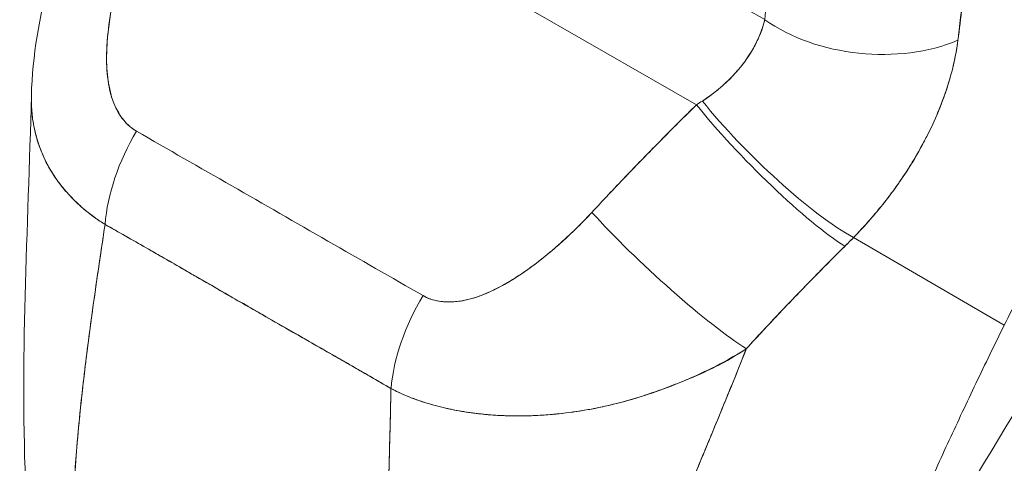
# Model space of a CAD drawing. Units: inches. Extents: x 3 to 134, y 4 to 86.
# Drawn here: x 124 to 125, y 63 to 64 of the extents above; entities that cross this region are included whole.
import ezdxf

# ---------------------------------------------------------------- set-up
doc = ezdxf.new("R2010")
doc.units = ezdxf.units.IN
doc.header["$LTSCALE"] = 8
doc.header["$MEASUREMENT"] = 0
doc.layers.add('Visible (ANSI)', color=7, linetype='Continuous', lineweight=13)

msp = doc.modelspace()

# ---------------------------------------------------------------- linework, layer by layer
at = {"layer": 'Visible (ANSI)'}
for p, q in [((124.3084, 64.302), (125.0104, 63.8988)), ((125.0104, 63.8988), (124.3084, 64.302)), ((124.8656, 64.1485), (125.1017, 64.0129)), ((124.8813, 63.7664), (124.8813, 63.7664)), ((125.4225, 63.6036), (125.2206, 63.7208)), ((125.2206, 63.7208), (125.4225, 63.6036)), ((125.157, 63.6568), (125.1571, 63.6568))]:
    msp.add_line(p, q, dxfattribs=at)
for centre, major_axis, ratio, start_param, end_param in [((125.2409, 64.093), (-0.1957, 0.0209), 0.638822, 0.850182, 2.294028), ((125.2409, 64.093), (0.1957, -0.0209), 0.638823, 3.991777, 5.435629), ((124.891, 63.9499), (0.2502, 0.1158), 0.368693, 5.032916, 5.068628), ((124.8909, 63.9501), (0.2503, 0.1157), 0.369348, 5.033016, 5.068724), ((125.1184, 63.8495), (-0.141, 0.1373), 0.189059, 0.979731, 2.545471), ((125.1184, 63.8495), (0.141, -0.1373), 0.18906, 4.121324, 5.687063), ((125.1064, 63.8373), (0.1383, -0.1401), 0.154633, 4.111882, 5.690605), ((125.1064, 63.8373), (-0.1383, 0.1401), 0.154633, 0.970291, 2.549012), ((124.3565, 63.8019), (0.0972, 0.1712), 0.578723, 1.539576, 2.24744), ((124.3565, 63.8019), (-0.0972, -0.1712), 0.578723, 4.681168, 5.389033), ((124.8729, 63.7598), (-0.0118, 0), 0.575125, 1.237546, 1.238874), ((124.9663, 63.693), (-0.1444, 0.1338), 0.124258, 0.964025, 2.552973), ((124.9663, 63.693), (0.1444, -0.1338), 0.124257, 4.105617, 5.694566), ((125.02, 63.8173), (0.33, 0.2736), 0.483307, 4.891503, 4.930611), ((125.0201, 63.8173), (-0.33, -0.2736), 0.483289, 1.7499, 1.789015), ((124.7402, 63.5815), (0.0989, 0.1702), 0.578918, 1.545598, 2.253463), ((124.7402, 63.5815), (-0.0989, -0.1702), 0.578918, 4.687191, 5.395055)]:
    msp.add_ellipse(centre, major_axis=major_axis, ratio=ratio, start_param=start_param, end_param=end_param, dxfattribs=at)
for points, knots in [([(126.0388, 64.3862), (126.0275, 64.3767), (126.0163, 64.3671), (126.0052, 64.3574), (125.9854, 64.3402), (125.9661, 64.3227), (125.9472, 64.3051), (125.9283, 64.2874), (125.9098, 64.2696), (125.8919, 64.2517), (125.8739, 64.2338), (125.8564, 64.2157), (125.8393, 64.1977), (125.8223, 64.1796), (125.8057, 64.1614), (125.7896, 64.1433), (125.7735, 64.1252), (125.7579, 64.107), (125.7427, 64.089), (125.7275, 64.0709), (125.7128, 64.0529), (125.6986, 64.035), (125.6844, 64.0171), (125.6707, 63.9993), (125.6574, 63.9816), (125.6441, 63.9639), (125.6313, 63.9464), (125.6189, 63.9291), (125.6066, 63.9118), (125.5947, 63.8946), (125.5832, 63.8777), (125.5717, 63.8608), (125.5607, 63.8441), (125.5502, 63.8277), (125.5396, 63.8112), (125.5295, 63.7951), (125.5198, 63.7792), (125.5101, 63.7633), (125.5008, 63.7477), (125.4919, 63.7324), (125.483, 63.7171), (125.4745, 63.7021), (125.4665, 63.6874), (125.4584, 63.6728), (125.4507, 63.6584), (125.4434, 63.6445), (125.4361, 63.6305), (125.4291, 63.6169), (125.4225, 63.6036)], [0, 0, 0, 0, 0.036069, 0.036069, 0.036069, 0.100331, 0.100331, 0.100331, 0.164593, 0.164593, 0.164593, 0.228855, 0.228855, 0.228855, 0.293118, 0.293118, 0.293118, 0.35738, 0.35738, 0.35738, 0.421642, 0.421642, 0.421642, 0.485904, 0.485904, 0.485904, 0.550166, 0.550166, 0.550166, 0.614429, 0.614429, 0.614429, 0.678691, 0.678691, 0.678691, 0.742953, 0.742953, 0.742953, 0.807215, 0.807215, 0.807215, 0.871477, 0.871477, 0.871477, 0.93574, 0.93574, 0.93574, 1, 1, 1, 1]), ([(125.1017, 64.0129), (125.1048, 64.0416), (125.1076, 64.0705), (125.1102, 64.0996), (125.1133, 64.135), (125.1161, 64.1705), (125.1186, 64.2063), (125.1211, 64.2433), (125.1233, 64.2806), (125.1253, 64.318)], [0, 0, 0, 0, 0.288491, 0.288491, 0.288491, 0.638459, 0.638459, 0.638459, 1, 1, 1, 1]), ([(125.3605, 63.9854), (125.3608, 63.9887), (125.3612, 63.9919), (125.3616, 63.9951), (125.3623, 64.0007), (125.3629, 64.0064), (125.3636, 64.0121), (125.3657, 64.0299), (125.3678, 64.0477), (125.3698, 64.0654), (125.3706, 64.0731), (125.3715, 64.0808), (125.3723, 64.0884), (125.3725, 64.0905), (125.3727, 64.0926), (125.3729, 64.0948), (125.3738, 64.1033), (125.3746, 64.1118), (125.3754, 64.1203), (125.3772, 64.1394), (125.3789, 64.1583), (125.3804, 64.177), (125.3809, 64.1832), (125.3814, 64.1894), (125.3818, 64.1956), (125.382, 64.1973), (125.3821, 64.1989), (125.3822, 64.2006), (125.3832, 64.2129), (125.3841, 64.225), (125.385, 64.2371), (125.3866, 64.259), (125.388, 64.2805), (125.3893, 64.3013)], [0, 0, 0, 0, 0.029161, 0.029161, 0.029161, 0.080621, 0.080621, 0.080621, 0.243196, 0.243196, 0.243196, 0.313778, 0.313778, 0.313778, 0.333333, 0.333333, 0.333333, 0.41251, 0.41251, 0.41251, 0.591045, 0.591045, 0.591045, 0.650584, 0.650584, 0.650584, 0.666667, 0.666667, 0.666667, 0.784923, 0.784923, 0.784923, 1, 1, 1, 1]), ([(125.3893, 64.3013), (125.387, 64.2641), (125.3844, 64.2276), (125.3816, 64.1918), (125.3814, 64.19), (125.3813, 64.1881), (125.3811, 64.1863), (125.3784, 64.1524), (125.3754, 64.1191), (125.3721, 64.0865), (125.3717, 64.0829), (125.3714, 64.0794), (125.371, 64.0758), (125.3678, 64.0451), (125.3643, 64.015), (125.3605, 63.9854)], [0, 0, 0, 0, 0.333333, 0.333333, 0.333333, 0.350215, 0.350215, 0.350215, 0.666667, 0.666667, 0.666667, 0.701162, 0.701162, 0.701162, 1, 1, 1, 1]), ([(124.1198, 63.9111), (124.121, 63.9644), (124.1307, 64.0178), (124.1491, 64.0843), (124.1536, 64.0988), (124.1584, 64.1132)], [0, 0, 0, 0, 0.4156798, 0.4156798, 0.5322905, 0.5322905, 0.5322905, 0.5322905]), ([(124.2489, 64.1115), (124.2429, 64.0933), (124.2378, 64.0759), (124.2338, 64.0593), (124.2297, 64.0427), (124.2267, 64.0269), (124.2245, 64.0118), (124.2223, 63.9968), (124.221, 63.9826), (124.2206, 63.9692), (124.2202, 63.9559), (124.2208, 63.9434), (124.2224, 63.932), (124.224, 63.9205), (124.2266, 63.9102), (124.2302, 63.9011), (124.2337, 63.8921), (124.2383, 63.8844), (124.2434, 63.8781), (124.2485, 63.8718), (124.2542, 63.8669), (124.2605, 63.8634)], [0, 0, 0, 0, 0.142857, 0.142857, 0.142857, 0.285714, 0.285714, 0.285714, 0.428571, 0.428571, 0.428571, 0.571429, 0.571429, 0.571429, 0.714286, 0.714286, 0.714286, 0.857143, 0.857143, 0.857143, 1, 1, 1, 1]), ([(124.2489, 64.1115), (124.2459, 64.1028), (124.2431, 64.0938), (124.2405, 64.0849), (124.2376, 64.0746), (124.2349, 64.0643), (124.2325, 64.0541), (124.2302, 64.0439), (124.2281, 64.0337), (124.2263, 64.0236), (124.2248, 64.0144), (124.2235, 64.0054), (124.2225, 63.9965), (124.2216, 63.9886), (124.221, 63.9807), (124.2207, 63.9731), (124.2206, 63.9702), (124.2205, 63.9673), (124.2205, 63.9644), (124.2205, 63.9604), (124.2205, 63.9565), (124.2206, 63.9527), (124.2209, 63.9465), (124.2213, 63.9406), (124.222, 63.9348), (124.2226, 63.9295), (124.2235, 63.9243), (124.2246, 63.9193), (124.2256, 63.9147), (124.2269, 63.9103), (124.2283, 63.906), (124.2287, 63.905), (124.2291, 63.9039), (124.2295, 63.9029), (124.2305, 63.9002), (124.2317, 63.8975), (124.2329, 63.8949), (124.2345, 63.8916), (124.2362, 63.8885), (124.238, 63.8856), (124.2397, 63.8829), (124.2416, 63.8803), (124.2435, 63.878), (124.2453, 63.8758), (124.2473, 63.8737), (124.2492, 63.8718), (124.2511, 63.8701), (124.253, 63.8685), (124.255, 63.8671), (124.2568, 63.8657), (124.2586, 63.8645), (124.2605, 63.8634)], [0, 0, 0, 0, 0.090139, 0.090139, 0.090139, 0.192543, 0.192543, 0.192543, 0.294178, 0.294178, 0.294178, 0.386219, 0.386219, 0.386219, 0.468683, 0.468683, 0.468683, 0.5, 0.5, 0.5, 0.543483, 0.543483, 0.543483, 0.612641, 0.612641, 0.612641, 0.676614, 0.676614, 0.676614, 0.73542, 0.73542, 0.73542, 0.75, 0.75, 0.75, 0.789344, 0.789344, 0.789344, 0.838902, 0.838902, 0.838902, 0.884415, 0.884415, 0.884415, 0.926226, 0.926226, 0.926226, 0.964707, 0.964707, 0.964707, 1, 1, 1, 1]), ([(125.0183, 63.9038), (125.0337, 63.914), (125.0474, 63.9253), (125.0589, 63.9374), (125.0704, 63.9495), (125.0797, 63.9624), (125.0869, 63.9752), (125.094, 63.988), (125.099, 64.0007), (125.1017, 64.0129)], [0, 0, 0, 0, 0.333333, 0.333333, 0.333333, 0.666667, 0.666667, 0.666667, 1, 1, 1, 1]), ([(125.0183, 63.9038), (125.021, 63.9056), (125.0236, 63.9073), (125.0262, 63.9092), (125.0294, 63.9114), (125.0325, 63.9137), (125.0355, 63.9161), (125.0388, 63.9187), (125.0419, 63.9213), (125.045, 63.924), (125.0483, 63.927), (125.0516, 63.93), (125.0547, 63.9331), (125.0581, 63.9365), (125.0614, 63.9401), (125.0646, 63.9437), (125.0681, 63.9477), (125.0714, 63.9519), (125.0745, 63.956), (125.078, 63.9608), (125.0812, 63.9656), (125.0841, 63.9704), (125.0874, 63.9759), (125.0903, 63.9814), (125.0928, 63.9869), (125.0957, 63.9932), (125.098, 63.9994), (125.0998, 64.0055), (125.1005, 64.008), (125.1012, 64.0104), (125.1017, 64.0129)], [0, 0, 0, 0, 0.060949, 0.060949, 0.060949, 0.135639, 0.135639, 0.135639, 0.215708, 0.215708, 0.215708, 0.303486, 0.303486, 0.303486, 0.401292, 0.401292, 0.401292, 0.511372, 0.511372, 0.511372, 0.635855, 0.635855, 0.635855, 0.776826, 0.776826, 0.776826, 0.936006, 0.936006, 0.936006, 1, 1, 1, 1]), ([(125.2206, 63.7208), (125.2283, 63.7288), (125.2357, 63.7369), (125.2428, 63.745), (125.2471, 63.7499), (125.2512, 63.7548), (125.2552, 63.7597), (125.2614, 63.7673), (125.2673, 63.7748), (125.2728, 63.7822), (125.2751, 63.7854), (125.2774, 63.7885), (125.2796, 63.7917), (125.2826, 63.796), (125.2856, 63.8003), (125.2884, 63.8045), (125.2965, 63.8167), (125.3037, 63.8286), (125.3101, 63.8402), (125.3131, 63.8457), (125.316, 63.8511), (125.3187, 63.8565), (125.3251, 63.8689), (125.3305, 63.8809), (125.3353, 63.8926), (125.3388, 63.9012), (125.3419, 63.9097), (125.3447, 63.918), (125.3472, 63.9256), (125.3494, 63.9331), (125.3515, 63.9405), (125.3529, 63.9458), (125.3542, 63.9511), (125.3554, 63.9563), (125.3576, 63.9662), (125.3594, 63.976), (125.3605, 63.9854)], [0, 0, 0, 0, 0.078629, 0.078629, 0.078629, 0.12616, 0.12616, 0.12616, 0.2, 0.2, 0.2, 0.231421, 0.231421, 0.231421, 0.274676, 0.274676, 0.274676, 0.4, 0.4, 0.4, 0.460013, 0.460013, 0.460013, 0.6, 0.6, 0.6, 0.704237, 0.704237, 0.704237, 0.8, 0.8, 0.8, 0.868687, 0.868687, 0.868687, 1, 1, 1, 1]), ([(125.3605, 63.9854), (125.3598, 63.98), (125.3589, 63.9745), (125.3579, 63.969), (125.3554, 63.9553), (125.3519, 63.9413), (125.3475, 63.9269), (125.3471, 63.9256), (125.3467, 63.9243), (125.3463, 63.9229), (125.3427, 63.9117), (125.3385, 63.9003), (125.3337, 63.8888), (125.3293, 63.8782), (125.3244, 63.8675), (125.3189, 63.8568), (125.3186, 63.8561), (125.3183, 63.8555), (125.318, 63.8549), (125.3129, 63.845), (125.3073, 63.8351), (125.3013, 63.8251), (125.2961, 63.8164), (125.2905, 63.8076), (125.2845, 63.7989), (125.2823, 63.7955), (125.28, 63.7922), (125.2776, 63.7888), (125.2744, 63.7845), (125.2712, 63.7801), (125.2679, 63.7757), (125.2627, 63.7688), (125.2572, 63.7618), (125.2514, 63.7549), (125.2461, 63.7486), (125.2406, 63.7423), (125.2349, 63.736), (125.2303, 63.7309), (125.2255, 63.7259), (125.2206, 63.7208)], [0.0000044, 0.0000044, 0.0000044, 0.0000044, 0.0678171, 0.0678171, 0.0678171, 0.2345881, 0.2345881, 0.2345881, 0.25, 0.25, 0.25, 0.3801488, 0.3801488, 0.3801488, 0.5, 0.5, 0.5, 0.5068381, 0.5068381, 0.5068381, 0.6171483, 0.6171483, 0.6171483, 0.7134049, 0.7134049, 0.7134049, 0.75, 0.75, 0.75, 0.7981314, 0.7981314, 0.7981314, 0.8740429, 0.8740429, 0.8740429, 0.9437858, 0.9437858, 0.9437858, 1, 1, 1, 1]), ([(124.2184, 63.7385), (124.2137, 63.7415), (124.2091, 63.7445), (124.2046, 63.7478), (124.1998, 63.7512), (124.1951, 63.7548), (124.1906, 63.7586), (124.1859, 63.7626), (124.1813, 63.7668), (124.177, 63.7711), (124.1752, 63.773), (124.1733, 63.7748), (124.1716, 63.7767), (124.1689, 63.7796), (124.1663, 63.7825), (124.1638, 63.7855), (124.1594, 63.7908), (124.1552, 63.7963), (124.1514, 63.8019), (124.1474, 63.8079), (124.1436, 63.8142), (124.1403, 63.8206), (124.1397, 63.8218), (124.139, 63.8231), (124.1384, 63.8244), (124.1357, 63.83), (124.1332, 63.8357), (124.1311, 63.8415), (124.1283, 63.8491), (124.126, 63.8568), (124.1242, 63.8648), (124.1231, 63.8698), (124.1222, 63.8749), (124.1215, 63.88), (124.121, 63.8834), (124.1207, 63.8868), (124.1204, 63.8902), (124.1198, 63.897), (124.1196, 63.904), (124.1198, 63.9111)], [0, 0, 0, 0, 0.0451309, 0.0451309, 0.0451309, 0.0934261, 0.0934261, 0.0934261, 0.1448843, 0.1448843, 0.1448843, 0.1666667, 0.1666667, 0.1666667, 0.1998145, 0.1998145, 0.1998145, 0.2585241, 0.2585241, 0.2585241, 0.3210109, 0.3210109, 0.3210109, 0.3333333, 0.3333333, 0.3333333, 0.3871157, 0.3871157, 0.3871157, 0.4564187, 0.4564187, 0.4564187, 0.5, 0.5, 0.5, 0.5282562, 0.5282562, 0.5282562, 0.5847966, 0.5847966, 0.5847966, 0.5847966]), ([(124.1198, 63.9111), (124.1197, 63.9063), (124.1197, 63.9016), (124.1199, 63.897), (124.1202, 63.8911), (124.1207, 63.8854), (124.1215, 63.8797), (124.1219, 63.8771), (124.1223, 63.8745), (124.1228, 63.8719), (124.1243, 63.8638), (124.1263, 63.8558), (124.1288, 63.8481), (124.1313, 63.8405), (124.1343, 63.833), (124.1377, 63.8258), (124.138, 63.8252), (124.1383, 63.8247), (124.1385, 63.8241), (124.1418, 63.8175), (124.1454, 63.8112), (124.1494, 63.805), (124.1515, 63.8017), (124.1538, 63.7985), (124.1561, 63.7953), (124.1585, 63.7921), (124.161, 63.7889), (124.1636, 63.7858), (124.1662, 63.7827), (124.1689, 63.7796), (124.1717, 63.7766), (124.1744, 63.7737), (124.1771, 63.771), (124.18, 63.7682), (124.1857, 63.7627), (124.1919, 63.7574), (124.1983, 63.7524), (124.2047, 63.7475), (124.2114, 63.7428), (124.2184, 63.7385)], [0.4143994, 0.4143994, 0.4143994, 0.4143994, 0.4522165, 0.4522165, 0.4522165, 0.5, 0.5, 0.5, 0.5220636, 0.5220636, 0.5220636, 0.5918842, 0.5918842, 0.5918842, 0.6613555, 0.6613555, 0.6613555, 0.6666667, 0.6666667, 0.6666667, 0.7302356, 0.7302356, 0.7302356, 0.7640633, 0.7640633, 0.7640633, 0.7985194, 0.7985194, 0.7985194, 0.8333333, 0.8333333, 0.8333333, 0.8662447, 0.8662447, 0.8662447, 0.9333972, 0.9333972, 0.9333972, 1, 1, 1, 1]), ([(124.8703, 63.7546), (124.885, 63.7705), (124.9, 63.7865), (124.9153, 63.8025), (124.9173, 63.8045), (124.9192, 63.8066), (124.9212, 63.8086), (124.9346, 63.8226), (124.9482, 63.8365), (124.962, 63.8505), (124.9651, 63.8537), (124.9682, 63.8568), (124.9713, 63.8599), (124.9841, 63.8729), (124.9972, 63.8859), (125.0104, 63.8988)], [0, 0, 0, 0, 0.333333, 0.333333, 0.333333, 0.376093, 0.376093, 0.376093, 0.666667, 0.666667, 0.666667, 0.731304, 0.731304, 0.731304, 1, 1, 1, 1]), ([(124.8703, 63.7546), (124.885, 63.7705), (124.9, 63.7864), (124.9153, 63.8024), (124.9306, 63.8184), (124.9462, 63.8344), (124.962, 63.8505), (124.9779, 63.8666), (124.994, 63.8827), (125.0104, 63.8988)], [0, 0, 0, 0, 0.333333, 0.333333, 0.333333, 0.666667, 0.666667, 0.666667, 1, 1, 1, 1]), ([(124.2605, 63.8634), (124.3028, 63.8392), (124.3451, 63.8148), (124.388, 63.7902), (124.4308, 63.7656), (124.4741, 63.7408), (124.5169, 63.7162), (124.5597, 63.6916), (124.602, 63.6673), (124.6442, 63.6431)], [0, 0, 0, 0, 0.333333, 0.333333, 0.333333, 0.666667, 0.666667, 0.666667, 1, 1, 1, 1]), ([(124.6442, 63.6431), (124.6461, 63.6419), (124.6482, 63.6409), (124.6504, 63.64), (124.6526, 63.639), (124.655, 63.6382), (124.6575, 63.6374), (124.6601, 63.6367), (124.6628, 63.6361), (124.6657, 63.6356), (124.6687, 63.6351), (124.6718, 63.6348), (124.675, 63.6347), (124.6784, 63.6345), (124.6819, 63.6346), (124.6855, 63.6348), (124.6885, 63.635), (124.6914, 63.6354), (124.6945, 63.6358), (124.6955, 63.636), (124.6965, 63.6362), (124.6975, 63.6363), (124.7019, 63.6371), (124.7064, 63.6382), (124.711, 63.6396), (124.7159, 63.6411), (124.721, 63.6428), (124.7261, 63.6449), (124.7316, 63.6471), (124.7372, 63.6497), (124.7428, 63.6526), (124.7464, 63.6544), (124.7499, 63.6563), (124.7535, 63.6583), (124.7561, 63.6598), (124.7588, 63.6613), (124.7614, 63.6629), (124.7682, 63.6671), (124.7751, 63.6716), (124.7819, 63.6763), (124.7895, 63.6816), (124.797, 63.6873), (124.8045, 63.6933), (124.8126, 63.6998), (124.8207, 63.7066), (124.8286, 63.7137), (124.8365, 63.7207), (124.8442, 63.7279), (124.8516, 63.7353), (124.858, 63.7417), (124.8643, 63.7481), (124.8703, 63.7546)], [0, 0, 0, 0, 0.036619, 0.036619, 0.036619, 0.07542, 0.07542, 0.07542, 0.116832, 0.116832, 0.116832, 0.161518, 0.161518, 0.161518, 0.2101, 0.2101, 0.2101, 0.25, 0.25, 0.25, 0.263174, 0.263174, 0.263174, 0.321517, 0.321517, 0.321517, 0.385689, 0.385689, 0.385689, 0.455959, 0.455959, 0.455959, 0.5, 0.5, 0.5, 0.532725, 0.532725, 0.532725, 0.617421, 0.617421, 0.617421, 0.711301, 0.711301, 0.711301, 0.813465, 0.813465, 0.813465, 0.914177, 0.914177, 0.914177, 1, 1, 1, 1]), ([(124.6442, 63.6431), (124.6504, 63.6393), (124.6574, 63.6369), (124.6655, 63.6356), (124.6736, 63.6343), (124.6828, 63.6342), (124.6925, 63.6355), (124.7023, 63.6369), (124.7128, 63.6398), (124.7237, 63.644), (124.7346, 63.6482), (124.746, 63.6539), (124.7577, 63.6607), (124.7694, 63.6676), (124.7814, 63.6757), (124.7937, 63.6849), (124.8059, 63.6941), (124.8185, 63.7045), (124.8313, 63.7161), (124.8441, 63.7277), (124.857, 63.7405), (124.8703, 63.7546)], [0, 0, 0, 0, 0.142857, 0.142857, 0.142857, 0.285714, 0.285714, 0.285714, 0.428571, 0.428571, 0.428571, 0.571429, 0.571429, 0.571429, 0.714286, 0.714286, 0.714286, 0.857143, 0.857143, 0.857143, 1, 1, 1, 1]), ([(124.1742, 63.318), (124.1747, 63.3491), (124.1763, 63.3816), (124.1787, 63.4152), (124.1811, 63.4487), (124.1844, 63.4833), (124.1884, 63.5187), (124.1924, 63.5541), (124.1971, 63.5904), (124.2022, 63.6272), (124.2072, 63.6638), (124.2128, 63.701), (124.2184, 63.7385)], [0, 0, 0, 0, 0.250198, 0.250198, 0.250198, 0.500396, 0.500396, 0.500396, 0.750593, 0.750593, 0.750593, 1, 1, 1, 1]), ([(124.2184, 63.7385), (124.2146, 63.7129), (124.2108, 63.6875), (124.2071, 63.6622), (124.2027, 63.6315), (124.1985, 63.601), (124.1947, 63.571), (124.1909, 63.5411), (124.1875, 63.5116), (124.1846, 63.4827), (124.1817, 63.4538), (124.1793, 63.4256), (124.1775, 63.3981), (124.1758, 63.3706), (124.1746, 63.3438), (124.1742, 63.318)], [0, 0, 0, 0, 0.170255, 0.170255, 0.170255, 0.377691, 0.377691, 0.377691, 0.585128, 0.585128, 0.585128, 0.792564, 0.792564, 0.792564, 1, 1, 1, 1]), ([(124.2184, 63.7385), (124.2368, 63.7281), (124.2552, 63.7177), (124.2736, 63.7071), (124.2917, 63.6967), (124.3099, 63.6862), (124.3282, 63.6755), (124.3336, 63.6724), (124.339, 63.6693), (124.3444, 63.6662), (124.3571, 63.6589), (124.3698, 63.6515), (124.3826, 63.6441), (124.4007, 63.6337), (124.4189, 63.6233), (124.437, 63.6129), (124.4495, 63.6058), (124.4619, 63.5986), (124.4743, 63.5916), (124.4801, 63.5883), (124.4858, 63.585), (124.4916, 63.5817), (124.5099, 63.5712), (124.5282, 63.5608), (124.5463, 63.5504), (124.5647, 63.5399), (124.583, 63.5293), (124.6013, 63.5186)], [0, 0, 0, 0, 0.146953, 0.146953, 0.146953, 0.291147, 0.291147, 0.291147, 0.333333, 0.333333, 0.333333, 0.431915, 0.431915, 0.431915, 0.570999, 0.570999, 0.570999, 0.666667, 0.666667, 0.666667, 0.711352, 0.711352, 0.711352, 0.854594, 0.854594, 0.854594, 1, 1, 1, 1]), ([(124.6013, 63.5186), (124.5703, 63.5366), (124.5392, 63.5545), (124.5079, 63.5725), (124.4752, 63.5912), (124.4425, 63.61), (124.4098, 63.6288), (124.3771, 63.6476), (124.3444, 63.6665), (124.3118, 63.6852), (124.3017, 63.691), (124.2916, 63.6968), (124.2815, 63.7026), (124.2605, 63.7146), (124.2395, 63.7266), (124.2184, 63.7385)], [0, 0, 0, 0, 0.24471, 0.24471, 0.24471, 0.500303, 0.500303, 0.500303, 0.755735, 0.755735, 0.755735, 0.834924, 0.834924, 0.834924, 1, 1, 1, 1]), ([(125.0771, 63.5718), (125.0922, 63.5885), (125.1072, 63.6045), (125.122, 63.6202), (125.1308, 63.6295), (125.1396, 63.6387), (125.1483, 63.6477), (125.1486, 63.6481), (125.1489, 63.6484), (125.1493, 63.6487), (125.1549, 63.6546), (125.1604, 63.6603), (125.166, 63.666), (125.1805, 63.6808), (125.1948, 63.6951), (125.209, 63.7091)], [0, 0, 0, 0, 0.333333, 0.333333, 0.333333, 0.531303, 0.531303, 0.531303, 0.538863, 0.538863, 0.538863, 0.666667, 0.666667, 0.666667, 1, 1, 1, 1]), ([(125.209, 63.7091), (125.1964, 63.6967), (125.184, 63.6843), (125.1717, 63.6718), (125.1559, 63.6557), (125.1402, 63.6395), (125.1247, 63.6231), (125.1087, 63.6062), (125.0929, 63.5891), (125.0771, 63.5718)], [0, 0, 0, 0, 0.2755, 0.2755, 0.2755, 0.631774, 0.631774, 0.631774, 1, 1, 1, 1]), ([(125.1622, 63.0202), (125.1723, 63.0441), (125.1823, 63.0677), (125.1923, 63.0911), (125.2022, 63.1145), (125.2121, 63.1378), (125.222, 63.1611), (125.232, 63.1844), (125.2419, 63.2078), (125.252, 63.2313), (125.2621, 63.2548), (125.2724, 63.2784), (125.2828, 63.3024), (125.2933, 63.3263), (125.304, 63.3504), (125.3149, 63.3749), (125.3259, 63.3994), (125.3371, 63.4241), (125.3487, 63.4492), (125.3603, 63.4743), (125.3722, 63.4997), (125.3845, 63.5255), (125.3968, 63.5512), (125.4095, 63.5773), (125.4225, 63.6036)], [0, 0, 0, 0, 0.125006, 0.125006, 0.125006, 0.250011, 0.250011, 0.250011, 0.375017, 0.375017, 0.375017, 0.500022, 0.500022, 0.500022, 0.625028, 0.625028, 0.625028, 0.750033, 0.750033, 0.750033, 0.875039, 0.875039, 0.875039, 1, 1, 1, 1]), ([(125.4225, 63.6036), (125.4095, 63.5773), (125.3968, 63.5512), (125.3845, 63.5255), (125.3722, 63.4997), (125.3603, 63.4743), (125.3487, 63.4492), (125.3371, 63.4241), (125.3259, 63.3993), (125.3149, 63.3749), (125.304, 63.3504), (125.2933, 63.3263), (125.2828, 63.3023), (125.2724, 63.2784), (125.2621, 63.2548), (125.252, 63.2313), (125.2419, 63.2078), (125.232, 63.1844), (125.222, 63.1611), (125.2121, 63.1378), (125.2022, 63.1145), (125.1923, 63.0911), (125.1823, 63.0677), (125.1723, 63.0441), (125.1622, 63.0202)], [0, 0, 0, 0, 0.124999, 0.124999, 0.124999, 0.25, 0.25, 0.25, 0.375, 0.375, 0.375, 0.5, 0.5, 0.5, 0.625, 0.625, 0.625, 0.75, 0.75, 0.75, 0.875, 0.875, 0.875, 1, 1, 1, 1]), ([(125.0771, 63.5718), (125.0656, 63.5646), (125.0538, 63.5578), (125.0419, 63.5515), (125.0276, 63.5441), (125.0131, 63.5372), (124.9982, 63.5308), (124.9958, 63.5298), (124.9934, 63.5288), (124.991, 63.5278), (124.9781, 63.5224), (124.965, 63.5175), (124.9518, 63.5129), (124.9369, 63.5078), (124.922, 63.5033), (124.9072, 63.4995), (124.9045, 63.4988), (124.9018, 63.4981), (124.8991, 63.4974), (124.8876, 63.4946), (124.8763, 63.4923), (124.8652, 63.4903), (124.8518, 63.4879), (124.8387, 63.4861), (124.8259, 63.4848), (124.8212, 63.4843), (124.8165, 63.4838), (124.8119, 63.4835), (124.8043, 63.4829), (124.7968, 63.4825), (124.7893, 63.4822), (124.778, 63.4818), (124.7668, 63.4818), (124.7559, 63.4821), (124.7477, 63.4824), (124.7397, 63.4828), (124.7319, 63.4835), (124.7298, 63.4837), (124.7277, 63.4839), (124.7256, 63.4841), (124.7163, 63.485), (124.7073, 63.4861), (124.6985, 63.4876), (124.6902, 63.4889), (124.6822, 63.4905), (124.6744, 63.4923), (124.6698, 63.4934), (124.6653, 63.4945), (124.6608, 63.4957), (124.6582, 63.4964), (124.6556, 63.4971), (124.6529, 63.4979), (124.6464, 63.4998), (124.64, 63.5019), (124.6339, 63.5042), (124.628, 63.5063), (124.6222, 63.5086), (124.6167, 63.5111), (124.6114, 63.5135), (124.6063, 63.516), (124.6013, 63.5186)], [0, 0, 0, 0, 0.070099, 0.070099, 0.070099, 0.153227, 0.153227, 0.153227, 0.166667, 0.166667, 0.166667, 0.237919, 0.237919, 0.237919, 0.318443, 0.318443, 0.318443, 0.333333, 0.333333, 0.333333, 0.396446, 0.396446, 0.396446, 0.472282, 0.472282, 0.472282, 0.5, 0.5, 0.5, 0.545332, 0.545332, 0.545332, 0.61493, 0.61493, 0.61493, 0.666667, 0.666667, 0.666667, 0.680579, 0.680579, 0.680579, 0.742113, 0.742113, 0.742113, 0.799672, 0.799672, 0.799672, 0.833333, 0.833333, 0.833333, 0.853588, 0.853588, 0.853588, 0.904523, 0.904523, 0.904523, 0.953187, 0.953187, 0.953187, 1, 1, 1, 1]), ([(124.6013, 63.5186), (124.6083, 63.5148), (124.6157, 63.5114), (124.6235, 63.5082), (124.6313, 63.505), (124.6394, 63.5021), (124.6479, 63.4994), (124.6521, 63.4981), (124.6563, 63.4969), (124.6606, 63.4957), (124.6652, 63.4945), (124.6698, 63.4934), (124.6746, 63.4923), (124.6793, 63.4912), (124.684, 63.4902), (124.6888, 63.4893), (124.6936, 63.4884), (124.6984, 63.4876), (124.7033, 63.4868), (124.7125, 63.4854), (124.7219, 63.4843), (124.7315, 63.4835), (124.7323, 63.4834), (124.7331, 63.4834), (124.7339, 63.4833), (124.7445, 63.4825), (124.7553, 63.482), (124.7664, 63.4819), (124.7775, 63.4818), (124.7888, 63.4821), (124.8004, 63.4827), (124.804, 63.4829), (124.8077, 63.4832), (124.8114, 63.4834), (124.8194, 63.484), (124.8275, 63.4848), (124.8357, 63.4858), (124.8476, 63.4873), (124.8597, 63.4891), (124.872, 63.4915), (124.8735, 63.4918), (124.8751, 63.4921), (124.8766, 63.4924), (124.8839, 63.4939), (124.8912, 63.4955), (124.8987, 63.4974), (124.9021, 63.4982), (124.9055, 63.4991), (124.9089, 63.5), (124.9211, 63.5033), (124.9335, 63.507), (124.9458, 63.5111), (124.9579, 63.5152), (124.9699, 63.5195), (124.9819, 63.5242), (124.9847, 63.5253), (124.9875, 63.5264), (124.9903, 63.5275), (124.9905, 63.5275), (124.9906, 63.5276), (124.9907, 63.5276), (124.9993, 63.5311), (125.0078, 63.5347), (125.0161, 63.5384), (125.027, 63.5433), (125.0377, 63.5485), (125.048, 63.5541), (125.058, 63.5596), (125.0678, 63.5655), (125.0771, 63.5718)], [0, 0, 0, 0, 0.066599, 0.066599, 0.066599, 0.13375, 0.13375, 0.13375, 0.166667, 0.166667, 0.166667, 0.201474, 0.201474, 0.201474, 0.235929, 0.235929, 0.235929, 0.269758, 0.269758, 0.269758, 0.333333, 0.333333, 0.333333, 0.338645, 0.338645, 0.338645, 0.408129, 0.408129, 0.408129, 0.47796, 0.47796, 0.47796, 0.5, 0.5, 0.5, 0.547804, 0.547804, 0.547804, 0.617158, 0.617158, 0.617158, 0.625768, 0.625768, 0.625768, 0.666667, 0.666667, 0.666667, 0.685425, 0.685425, 0.685425, 0.752265, 0.752265, 0.752265, 0.817289, 0.817289, 0.817289, 0.832593, 0.832593, 0.832593, 0.833333, 0.833333, 0.833333, 0.880153, 0.880153, 0.880153, 0.940933, 0.940933, 0.940933, 1, 1, 1, 1]), ([(124.8578, 63.0047), (124.8664, 63.0334), (124.8761, 63.0631), (124.8866, 63.0933), (124.8971, 63.1236), (124.9084, 63.1544), (124.9203, 63.1856), (124.9322, 63.2169), (124.9447, 63.2485), (124.9576, 63.2803), (124.9705, 63.3122), (124.9837, 63.3443), (124.997, 63.3764), (125.0104, 63.4086), (125.0238, 63.4409), (125.0372, 63.4732), (125.0505, 63.5055), (125.0637, 63.5378), (125.0765, 63.5701), (125.0767, 63.5707), (125.0769, 63.5712), (125.0771, 63.5718)], [0, 0, 0, 0, 0.166185, 0.166185, 0.166185, 0.332369, 0.332369, 0.332369, 0.498554, 0.498554, 0.498554, 0.664739, 0.664739, 0.664739, 0.830923, 0.830923, 0.830923, 0.997108, 0.997108, 0.997108, 1, 1, 1, 1]), ([(125.0771, 63.5718), (125.0675, 63.5475), (125.0577, 63.5232), (125.0477, 63.4989), (125.0378, 63.4746), (125.0277, 63.4503), (125.0176, 63.426), (125.0076, 63.4018), (124.9975, 63.3775), (124.9875, 63.3534), (124.9775, 63.3292), (124.9676, 63.3051), (124.9579, 63.2812), (124.9483, 63.2572), (124.9388, 63.2334), (124.9296, 63.2098), (124.9204, 63.1861), (124.9115, 63.1627), (124.903, 63.1395), (124.8946, 63.1164), (124.8865, 63.0935), (124.8789, 63.071), (124.8713, 63.0484), (124.8643, 63.0263), (124.8578, 63.0047)], [0, 0, 0, 0, 0.125, 0.125, 0.125, 0.25, 0.25, 0.25, 0.375, 0.375, 0.375, 0.5, 0.5, 0.5, 0.625, 0.625, 0.625, 0.75, 0.75, 0.75, 0.875, 0.875, 0.875, 1, 1, 1, 1]), ([(124.5917, 63.0781), (124.592, 63.1041), (124.5923, 63.1313), (124.5928, 63.1595), (124.5933, 63.1878), (124.5939, 63.2171), (124.5946, 63.2472), (124.5953, 63.2774), (124.596, 63.3084), (124.5969, 63.34), (124.5977, 63.3717), (124.5985, 63.4041), (124.5994, 63.4369), (124.6001, 63.4639), (124.6007, 63.4911), (124.6013, 63.5186)], [0, 0, 0, 0, 0.207436, 0.207436, 0.207436, 0.414872, 0.414872, 0.414872, 0.622309, 0.622309, 0.622309, 0.829745, 0.829745, 0.829745, 1, 1, 1, 1]), ([(124.6013, 63.5186), (124.6004, 63.4784), (124.5994, 63.4386), (124.5984, 63.3996), (124.5974, 63.3604), (124.5964, 63.3221), (124.5955, 63.2849), (124.5946, 63.2477), (124.5938, 63.2117), (124.5931, 63.1771), (124.5925, 63.1425), (124.592, 63.1094), (124.5917, 63.0781)], [0, 0, 0, 0, 0.249407, 0.249407, 0.249407, 0.499604, 0.499604, 0.499604, 0.749802, 0.749802, 0.749802, 1, 1, 1, 1])]:
    msp.add_open_spline(points, degree=3, knots=knots, dxfattribs=at)
for points in [[(124.1127, 63.3783), (124.1041, 63.5522), (124.1155, 63.7318), (124.1198, 63.9111)], [(124.1763, 63.7718), (124.1763, 63.7718), (124.1763, 63.7718), (124.1763, 63.7718)], [(125.4853, 63.5669), (125.3767, 63.39), (125.2712, 63.2131), (125.1908, 63.0314)]]:
    msp.add_open_spline(points, degree=3, dxfattribs=at)

doc.saveas('drawing.dxf')
